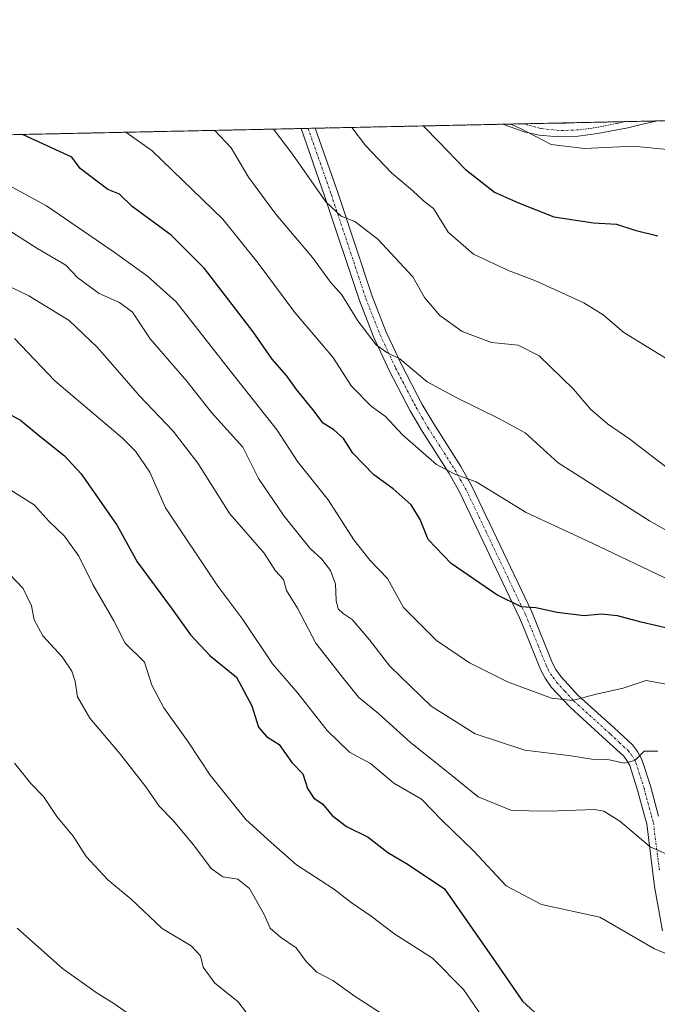
# Model space of a CAD drawing. Units: metres. Extents: x 644773 to 648234, y 4739206 to 4741592.
# Drawn here: x 647010 to 647149, y 4741378 to 4741592 of the extents above; entities that cross this region are included whole.
import ezdxf

# ---------------------------------------------------------------- set-up
doc = ezdxf.new("R2010")
doc.units = ezdxf.units.M
doc.header["$MEASUREMENT"] = 0
doc.linetypes.add('TRAZO_Y_PUNTO', pattern=[1, 0.5, -0.25, 0, -0.25])
doc.linetypes.add('TRAZOS', pattern=[0.75, 0.5, -0.25])
for name, color, linetype, lineweight in [('Arbolado forestal', 92, 'TRAZOS', 0), ('Arbolado forestal CxS', 92, 'Continuous', 0), ('Camino', 19, 'Continuous', 0), ('Camino Cxs', 19, 'Continuous', 0), ('Camino eje', 39, 'TRAZO_Y_PUNTO', 13), ('Comarca CxS', 133, 'Continuous', 0), ('Comunidad Autónoma CxS', 142, 'Continuous', 0), ('Curva de nivel maestra', 36, 'Continuous', 30), ('Curva de nivel normal', 36, 'Continuous', 0), ('Entidad de ámbito territorial CxS', 92, 'Continuous', 0), ('Espacio natural protegido CxS', 2, 'Continuous', 0), ('Municipio CxS', 142, 'Continuous', 0), ('Provincia CxS', 1, 'Continuous', 0)]:
    doc.layers.add(name, color=color, linetype=linetype, lineweight=lineweight)

# ---------------------------------------------------------------- blocks, each defined once
blk = doc.blocks.new('*U168')
at = {"layer": 'Curva de nivel normal', "color": 36, "linetype": 'Continuous', "lineweight": 0}
blk.add_polyline3d([(647152.82, 4741563.67, 920), (647143.32, 4741564.6, 920), (647132.65, 4741564.09, 920), (647125.43, 4741564.97, 920), (647118.77, 4741568.49, 920), (647116.57, 4741569.44, 920)], dxfattribs=at)
blk = doc.blocks.new('*U176')
at = {"layer": 'Curva de nivel normal', "color": 36, "linetype": 'Continuous', "lineweight": 0}
blk.add_polyline3d([(647152.14, 4741517.38, 930), (647141.26, 4741524.06, 930), (647136.72, 4741527.95, 930), (647132.5, 4741530.5, 930), (647121.86, 4741535.38, 930), (647116.32, 4741537.5, 930), (647108.5, 4741541.16, 930), (647103.04, 4741545.89, 930), (647099.82, 4741551.04, 930), (647097.64, 4741552.7, 930), (647095.33, 4741554.93, 930), (647090.66, 4741558.82, 930), (647085.02, 4741564.77, 930), (647082.06, 4741568.71, 930)], dxfattribs=at)
blk = doc.blocks.new('*U177')
at = {"layer": 'Curva de nivel normal', "color": 36, "linetype": 'Continuous', "lineweight": 0}
blk.add_polyline3d([(647032.89, 4741567.66, 945), (647038.63, 4741563.59, 945), (647053.97, 4741548.76, 945), (647061.7, 4741539.15, 945), (647069.66, 4741528.45, 945), (647077.92, 4741518.72, 945), (647081.95, 4741512.41, 945), (647086.28, 4741508.06, 945), (647089.37, 4741505.82, 945), (647093.05, 4741501.78, 945), (647100.46, 4741495.34, 945), (647104.46, 4741493.27, 945), (647109.1, 4741491.54, 945), (647119.98, 4741484.88, 945), (647134.32, 4741478.26, 945), (647151.38, 4741470.12, 945)], dxfattribs=at)
blk = doc.blocks.new('*U184')
at = {"layer": 'Curva de nivel normal', "color": 36, "linetype": 'Continuous', "lineweight": 0}
blk.add_polyline3d([(647157.41, 4741477.08, 940), (647146.82, 4741483.05, 940), (647126.91, 4741495.73, 940), (647119.78, 4741502.24, 940), (647114.16, 4741505.28, 940), (647104.92, 4741509.86, 940), (647098.43, 4741513.31, 940), (647092.51, 4741518.34, 940), (647089.68, 4741519.7, 940), (647087.35, 4741521.4, 940), (647083.38, 4741526.6, 940), (647079.9, 4741532.28, 940), (647077.44, 4741535.03, 940), (647073.5, 4741540.43, 940), (647065.5, 4741549.86, 940), (647059.6, 4741557.86, 940), (647055.78, 4741564.24, 940), (647052.28, 4741568.07, 940)], dxfattribs=at)
blk = doc.blocks.new('*U193')
at = {"layer": 'Curva de nivel normal', "color": 36, "linetype": 'Continuous', "lineweight": 0}
blk.add_polyline3d([(647151.58, 4741493.93, 935), (647142.56, 4741500.88, 935), (647137.65, 4741504.22, 935), (647133.98, 4741507.42, 935), (647130.31, 4741511.74, 935), (647122.82, 4741518.98, 935), (647118.22, 4741521.34, 935), (647112.47, 4741521.87, 935), (647106.03, 4741524.27, 935), (647101.22, 4741527.79, 935), (647097.88, 4741531.7, 935), (647095.32, 4741536.18, 935), (647087.69, 4741544.41, 935), (647082.7, 4741548.22, 935), (647079.73, 4741549.4, 935), (647076.42, 4741552.55, 935), (647069.14, 4741562.86, 935), (647064.99, 4741568.34, 935)], dxfattribs=at)
blk = doc.blocks.new('*U208')
at = {"layer": 'Curva de nivel normal', "color": 36, "linetype": 'Continuous', "lineweight": 0}
blk.add_polyline3d([(647152, 4741447.22, 955), (647146.11, 4741448.3, 955), (647141.08, 4741446.7, 955), (647134.95, 4741445.3, 955), (647130.04, 4741444, 955), (647125.51, 4741444.51, 955), (647115.94, 4741448.06, 955), (647107.62, 4741452.21, 955), (647100.5, 4741457.06, 955), (647093.29, 4741464.22, 955), (647089.84, 4741470.55, 955), (647086.03, 4741474.48, 955), (647082.48, 4741478.94, 955), (647076.92, 4741487.66, 955), (647070.25, 4741496.02, 955), (647065.82, 4741502.83, 955), (647055.65, 4741515.69, 955), (647043.82, 4741530.77, 955), (647037.58, 4741536.32, 955), (647030.33, 4741541.53, 955), (647015.65, 4741551.66, 955), (646995.32, 4741562.7, 955), (646988.9, 4741566.73, 955)], dxfattribs=at)
blk = doc.blocks.new('*U213')
at = {"layer": 'Curva de nivel maestra', "color": 36, "linetype": 'Continuous', "lineweight": 30}
blk.add_polyline3d([(647097.61, 4741569.04, 925), (647097.76, 4741568.85, 925), (647101.02, 4741565.61, 925), (647106.71, 4741559.61, 925), (647113.13, 4741554.64, 925), (647118.32, 4741552.32, 925), (647125.98, 4741549.23, 925), (647134.65, 4741547.94, 925), (647139.61, 4741547.63, 925), (647143.65, 4741546.36, 925), (647148.64, 4741545.1, 925)], dxfattribs=at)
blk = doc.blocks.new('*U223')
at = {"layer": 'Curva de nivel maestra', "color": 36, "linetype": 'Continuous', "lineweight": 30}
blk.add_polyline3d([(647154.37, 4741458.88, 950), (647145.02, 4741461.02, 950), (647139.87, 4741462.44, 950), (647136.29, 4741462.75, 950), (647132.61, 4741462.4, 950), (647126.7, 4741463.15, 950), (647122.06, 4741464.18, 950), (647118.92, 4741464.38, 950), (647113.62, 4741467, 950), (647103.66, 4741473.78, 950), (647098.67, 4741479.04, 950), (647096.94, 4741483.4, 950), (647094.98, 4741486.56, 950), (647091.03, 4741490.08, 950), (647086.85, 4741493.1, 950), (647082.31, 4741497.84, 950), (647080.21, 4741501, 950), (647078.17, 4741502.9, 950), (647075.82, 4741504.37, 950), (647073.57, 4741507.3, 950), (647070.02, 4741511.69, 950), (647067.88, 4741514.73, 950), (647064.71, 4741518.29, 950), (647060.62, 4741524.19, 950), (647050, 4741538, 950), (647042.73, 4741545.26, 950), (647034.3, 4741551.5, 950), (647031.53, 4741554.2, 950), (647029, 4741555.22, 950), (647022.97, 4741559.76, 950), (647021.17, 4741562.23, 950), (647010.44, 4741567.18, 950)], dxfattribs=at)
blk = doc.blocks.new('*U225')
at = {"layer": 'Camino Cxs', "color": 19, "linetype": 'Continuous', "lineweight": 0}
blk.add_polyline3d([(647148.16, 4741570.11, 917.87), (647145.01, 4741569.35, 917.92), (647142.13, 4741568.65, 917.74), (647135.53, 4741567.38, 918.46), (647131.31, 4741566.82, 918.77), (647127.01, 4741566.65, 919.05), (647122.78, 4741567.02, 919.51), (647119.54, 4741567.77, 919.86), (647115.51, 4741569.17, 920.45), (647115, 4741569.41, 920.47), (647126.45, 4741569.65, 918.39), (647126.48, 4741569.65, 918.38), (647127.08, 4741569.6, 918.36), (647130.35, 4741569.74, 918.22), (647148.18, 4741570.12, 917.87), (647148.16, 4741570.11, 917.87)], close=True, dxfattribs=at)
blk = doc.blocks.new('*U226')
at = {"layer": 'Camino eje', "color": 39, "linetype": 'TRAZO_Y_PUNTO', "lineweight": 13}
blk.add_polyline3d([(647119.5, 4741569.5, 919.4), (647123.28, 4741568.46, 918.81), (647127.6, 4741568.01, 918.53), (647131.65, 4741568.19, 918.27), (647136.01, 4741568.82, 917.9), (647139.65, 4741569.55, 917.72), (647141.36, 4741569.97, 917.62)], dxfattribs=at)

msp = doc.modelspace()

# ---------------------------------------------------------------- linework, layer by layer
at = {"layer": 'Arbolado forestal', "color": 92, "linetype": 'TRAZOS', "lineweight": 0}
msp.add_polyline3d([(646848.54, 4741563.74, 949.15), (647071.02, 4741568.47, 932.28), (647072.56, 4741568.51, 931.99), (647074.11, 4741568.54, 931.88), (647115, 4741569.41, 920.47), (647119.5, 4741569.51, 919.4), (647126.45, 4741569.65, 918.39), (647130.34, 4741569.74, 918.22), (647130.35, 4741569.74, 918.22), (647141.36, 4741569.97, 917.62), (647148.18, 4741570.12, 917.87), (647228.07, 4741571.82, 908.59), (647232.5, 4741571.91, 907.81), (647236.93, 4741572, 907.23), (647337.95, 4741574.15, 868.56), (647387.45, 4741575.21, 889.01), (647389.01, 4741575.24, 889.26), (647390.58, 4741575.27, 889.51), (647521.1, 4741578.05, 908.25)], dxfattribs=at)
at = {"layer": 'Arbolado forestal CxS', "color": 92, "linetype": 'Continuous', "lineweight": 0}
msp.add_polyline3d([(647453.14, 4741422.63, 947.21), (647441.43, 4741412.66, 951.01), (647396.75, 4741383.67, 946.3), (647379.05, 4741363.94, 947.86), (647366.34, 4741346.95, 949.71), (647349.48, 4741338.69, 947.53), (647324.83, 4741335.23, 950.67), (647249.53, 4741343.21, 974.5), (647245.92, 4741342.79, 975.24), (647216.63, 4741339.43, 977.34), (647194.21, 4741330.68, 982.74), (647181.75, 4741306.1, 991.56), (647181.75, 4741306.1, 991.56), (647177.17, 4741308.44, 991), (647167.38, 4741313.45, 990.13), (647125.05, 4741303.4, 994.35), (647084.02, 4741320.63, 999.35), (647061.74, 4741326.78, 1002.21), (647044.21, 4741334.58, 1004.14), (646985.76, 4741375.51, 1002.83), (646921.47, 4741448.6, 995.55), (646848.54, 4741563.74, 949.15), (647521.1, 4741578.05, 908.25)], dxfattribs=at)
at = {"layer": 'Camino', "color": 19, "linetype": 'Continuous', "lineweight": 0}
for points in [[(647148.16, 4741570.11, 917.87), (647145.01, 4741569.35, 917.92), (647142.13, 4741568.65, 917.74), (647135.53, 4741567.38, 918.46), (647131.31, 4741566.82, 918.77), (647127.01, 4741566.65, 919.05), (647122.78, 4741567.02, 919.51), (647119.54, 4741567.77, 919.86), (647115.51, 4741569.17, 920.45), (647115, 4741569.41, 920.47)], [(647130.35, 4741569.74, 918.22), (647148.18, 4741570.12, 917.87)], [(647148.18, 4741570.12, 917.87), (647148.16, 4741570.11, 917.87)], [(647071.02, 4741568.47, 932.28), (647074.11, 4741568.54, 931.88)], [(647149.66, 4741393.85, 968.86), (647147.93, 4741403.53, 966.81), (647147.56, 4741406.5, 966.1), (647146.22, 4741417.11, 963.53), (647145.74, 4741418.89, 963.25), (647144.22, 4741424.5, 961.91), (647142.51, 4741429.81, 960.16), (647141.9, 4741430.94, 959.71), (647141.21, 4741431.83, 959.35), (647137.49, 4741435.3, 958.19), (647131.43, 4741440.79, 955.88), (647129.47, 4741442.57, 955.43), (647125.53, 4741446.84, 954.23), (647124.09, 4741448.87, 953.74), (647123.09, 4741450.76, 953.27), (647119.53, 4741459.55, 951.04), (647118.53, 4741462.01, 950.56), (647105.56, 4741489.28, 945.65), (647103.21, 4741493.42, 945.11), (647097.36, 4741502.63, 943.23), (647094.77, 4741507.01, 942.5), (647090.26, 4741515.69, 940.9), (647086.85, 4741522.99, 939.46), (647083.71, 4741531.01, 938.83), (647076.2, 4741553.59, 934.46), (647071.02, 4741568.47, 932.28), (647071.02, 4741568.47, 932.28)], [(647074.11, 4741568.54, 931.88), (647078.99, 4741554.54, 933.89), (647086.48, 4741532.01, 938.05), (647089.55, 4741524.15, 938.61), (647092.91, 4741516.99, 939.97), (647097.35, 4741508.44, 941.83), (647099.87, 4741504.17, 943.01), (647105.74, 4741494.94, 944.63), (647108.17, 4741490.65, 945.19), (647121.19, 4741463.27, 950.1), (647125.67, 4741452.22, 952.84), (647126.45, 4741450.73, 953.16), (647127.6, 4741449.13, 953.52), (647131.24, 4741445.17, 954.66), (647135.6, 4741441.22, 956.19), (647139.14, 4741438.01, 957.55), (647143.13, 4741434.3, 958.97), (647144.22, 4741432.89, 959.55), (647145.16, 4741431.14, 960.16), (647147.01, 4741425.4, 961.48), (647148.8, 4741418.78, 963.05)], [(647115, 4741569.41, 920.47), (647126.45, 4741569.65, 918.39)], [(647126.45, 4741569.65, 918.39), (647126.48, 4741569.65, 918.38), (647127.08, 4741569.6, 918.36), (647130.35, 4741569.74, 918.22)]]:
    msp.add_polyline3d(points, dxfattribs=at)
at = {"layer": 'Camino Cxs', "color": 19, "linetype": 'Continuous', "lineweight": 0}
msp.add_polyline3d([(647149.66, 4741393.85, 968.86), (647147.93, 4741403.53, 966.81), (647147.56, 4741406.5, 966.1), (647146.22, 4741417.11, 963.53), (647145.74, 4741418.89, 963.25), (647144.22, 4741424.5, 961.91), (647142.51, 4741429.81, 960.16), (647141.9, 4741430.94, 959.71), (647141.21, 4741431.83, 959.35), (647137.49, 4741435.3, 958.19), (647131.43, 4741440.79, 955.88), (647129.47, 4741442.57, 955.43), (647125.53, 4741446.84, 954.23), (647124.09, 4741448.87, 953.74), (647123.09, 4741450.76, 953.27), (647119.53, 4741459.55, 951.04), (647118.53, 4741462.01, 950.56), (647105.56, 4741489.28, 945.65), (647103.21, 4741493.42, 945.11), (647097.36, 4741502.63, 943.23), (647094.77, 4741507.01, 942.5), (647090.26, 4741515.69, 940.9), (647086.85, 4741522.99, 939.46), (647083.71, 4741531.01, 938.83), (647076.2, 4741553.59, 934.46), (647071.02, 4741568.47, 932.28), (647071.02, 4741568.47, 932.28), (647074.11, 4741568.54, 931.88), (647078.99, 4741554.54, 933.89), (647086.48, 4741532.01, 938.05), (647089.55, 4741524.15, 938.61), (647092.91, 4741516.99, 939.97), (647097.35, 4741508.44, 941.83), (647099.87, 4741504.17, 943.01), (647105.74, 4741494.94, 944.63), (647108.17, 4741490.65, 945.19), (647121.19, 4741463.27, 950.1), (647125.67, 4741452.22, 952.84), (647126.45, 4741450.73, 953.16), (647127.6, 4741449.13, 953.52), (647131.24, 4741445.17, 954.66), (647135.6, 4741441.22, 956.19), (647139.14, 4741438.01, 957.55), (647143.13, 4741434.3, 958.97), (647144.22, 4741432.89, 959.55), (647145.16, 4741431.14, 960.16), (647147.01, 4741425.4, 961.48), (647148.8, 4741418.78, 963.05)], dxfattribs=at)
at = {"layer": 'Camino eje', "color": 39, "linetype": 'TRAZO_Y_PUNTO', "lineweight": 13}
msp.add_polyline3d([(647072.56, 4741568.51, 931.99), (647075.16, 4741561.07, 933.27), (647077.6, 4741554.07, 934.12), (647085.1, 4741531.51, 938.41), (647086.63, 4741527.58, 938.67), (647088.2, 4741523.57, 938.95), (647089.91, 4741519.92, 939.89), (647091.59, 4741516.34, 940.38), (647096.06, 4741507.73, 942.16), (647097.36, 4741505.54, 942.44), (647098.62, 4741503.4, 943.1), (647101.54, 4741498.8, 943.89), (647104.48, 4741494.18, 944.87), (647105.65, 4741492.11, 945.21), (647106.87, 4741489.97, 945.38), (647119.86, 4741462.64, 950.31), (647120.36, 4741461.41, 950.54), (647122.6, 4741455.89, 951.79), (647124.38, 4741451.49, 953.04), (647124.77, 4741450.75, 953.22), (647125.27, 4741449.8, 953.43), (647125.85, 4741449, 953.58), (647126.57, 4741447.99, 953.8), (647128.39, 4741446.01, 954.4), (647130.36, 4741443.87, 955.03), (647131.34, 4741442.98, 955.28), (647138.32, 4741436.66, 957.82), (647140.31, 4741434.8, 958.47), (647142.17, 4741433.07, 959.04), (647142.89, 4741432.14, 959.49), (647143.53, 4741431.04, 959.93), (647143.84, 4741430.48, 960.13), (647145.62, 4741424.95, 961.65), (647147.27, 4741418.84, 963.05), (647147.51, 4741417.95, 963.26), (647147.66, 4741417.38, 963.39), (647148.98, 4741406.96, 965.82)], dxfattribs=at)
at = {"layer": 'Comarca CxS', "color": 133, "linetype": 'Continuous', "lineweight": 0}
msp.add_polyline3d([(648233.93, 4739278.83, 842.73), (644826.07, 4739206.33, 661.19), (644777.51, 4741519.67, 761.71), (645292.38, 4741530.63, 853.3), (648184.2, 4741592.16, 891.77), (648198.02, 4740949.11, 1148.52), (648233.93, 4739278.83, 842.73)], close=True, dxfattribs=at)
msp.add_polyline3d([(648233.93, 4739278.83, 842.73), (644826.07, 4739206.33, 661.19), (644777.51, 4741519.67, 761.71), (645292.38, 4741530.63, 853.3), (648184.2, 4741592.16, 891.77), (648198.02, 4740949.11, 1148.52), (648233.93, 4739278.83, 842.73)], close=True, dxfattribs=at)
at = {"layer": 'Comunidad Autónoma CxS', "color": 142, "linetype": 'Continuous', "lineweight": 0}
msp.add_polyline3d([(648233.93, 4739278.83, 842.73), (644826.07, 4739206.33, 661.19), (644777.51, 4741519.67, 761.71), (648184.2, 4741592.16, 891.77), (648233.93, 4739278.83, 842.73)], close=True, dxfattribs=at)
msp.add_polyline3d([(648233.93, 4739278.83, 842.73), (644826.07, 4739206.33, 661.19), (644777.51, 4741519.67, 761.71), (648184.2, 4741592.16, 891.77), (648233.93, 4739278.83, 842.73)], close=True, dxfattribs=at)
at = {"layer": 'Curva de nivel maestra', "color": 36, "linetype": 'Continuous', "lineweight": 30}
msp.add_polyline3d([(647005.21, 4741507.56, 975), (647010, 4741505.01, 975), (647014.19, 4741501.53, 975), (647019.57, 4741497.24, 975), (647023.2, 4741493.32, 975), (647031, 4741482.07, 975), (647035.38, 4741474.15, 975), (647042.98, 4741463.87, 975), (647046.95, 4741458.29, 975), (647051.22, 4741453.7, 975), (647057, 4741449.07, 975), (647060.32, 4741442.83, 975), (647061.76, 4741438.17, 975), (647063.51, 4741436.16, 975), (647066.26, 4741434.38, 975), (647069, 4741430.46, 975), (647071.37, 4741428.05, 975), (647072.44, 4741424.8, 975), (647073.76, 4741422.73, 975), (647075.65, 4741421.52, 975), (647077.79, 4741418.94, 975), (647080.92, 4741416.53, 975), (647085.58, 4741414.26, 975), (647089.86, 4741410.9, 975), (647094.3, 4741408.3, 975), (647102.22, 4741403.01, 975), (647112.62, 4741388.14, 975), (647119.15, 4741378.56, 975), (647123.59, 4741374.51, 975)], dxfattribs=at)
at = {"layer": 'Curva de nivel normal', "color": 36, "linetype": 'Continuous', "lineweight": 0}
for points in [[(647148.64, 4741432.98, 960), (647145.65, 4741432.92, 960), (647143.65, 4741430.9, 960), (647141.32, 4741430.34, 960), (647137.74, 4741431.15, 960), (647134.28, 4741431.24, 960), (647129.8, 4741431.96, 960), (647119.72, 4741433.16, 960), (647108.86, 4741436.72, 960), (647099.35, 4741442.77, 960), (647090.32, 4741451.45, 960), (647085.92, 4741457.15, 960), (647082.15, 4741461.61, 960), (647080.14, 4741462.93, 960), (647079.11, 4741463.9, 960), (647078.64, 4741465.77, 960), (647078.51, 4741469.3, 960), (647077.44, 4741472.31, 960), (647075.54, 4741474.74, 960), (647072.99, 4741477.05, 960), (647067.34, 4741484.13, 960), (647061.75, 4741492.32, 960), (647058.32, 4741499.11, 960), (647051.52, 4741506.7, 960), (647046.13, 4741513.45, 960), (647038.19, 4741522.7, 960), (647034.36, 4741528.48, 960), (647031.52, 4741530.64, 960), (647027.09, 4741532.54, 960), (647022.42, 4741536, 960), (647019.82, 4741538.7, 960), (647013.53, 4741542.46, 960), (647005.4, 4741547.55, 960)], [(647152.23, 4741409.84, 965), (647146.98, 4741412.13, 965), (647140.38, 4741417.73, 965), (647136.91, 4741419.89, 965), (647134.88, 4741420.26, 965), (647126.98, 4741419.95, 965), (647122.58, 4741419.92, 965), (647116.63, 4741420.09, 965), (647109.56, 4741423.01, 965), (647102.27, 4741428.86, 965), (647094.84, 4741434.81, 965), (647087.86, 4741441.17, 965), (647083.6, 4741444.62, 965), (647080.22, 4741448.76, 965), (647074.2, 4741456.44, 965), (647070.24, 4741464.06, 965), (647067.82, 4741467.94, 965), (647067.17, 4741470.29, 965), (647065.43, 4741472.22, 965), (647062.95, 4741476.07, 965), (647055.52, 4741484.64, 965), (647048.54, 4741495.67, 965), (647043.16, 4741502.61, 965), (647035.84, 4741510.3, 965), (647026.7, 4741520.83, 965), (647020.56, 4741526.69, 965), (647011.77, 4741532.08, 965), (647000.6, 4741537.43, 965)], [(647151.41, 4741388.46, 970), (647147.93, 4741389.94, 970), (647136, 4741396.79, 970), (647123.31, 4741399.58, 970), (647115.62, 4741403.64, 970), (647108.58, 4741411.2, 970), (647101.55, 4741418, 970), (647097.2, 4741422.49, 970), (647091.21, 4741426, 970), (647086.12, 4741430.24, 970), (647081.52, 4741432.72, 970), (647076.7, 4741437.44, 970), (647070.34, 4741445.58, 970), (647064.83, 4741451.93, 970), (647058.33, 4741461.64, 970), (647052.93, 4741468.84, 970), (647041.55, 4741485.94, 970), (647038.1, 4741493.65, 970), (647035.03, 4741498.26, 970), (647032.06, 4741501.13, 970), (647017.44, 4741513.56, 970), (647008.65, 4741522.77, 970)], [(647110.31, 4741375.28, 980), (647106.36, 4741381.11, 980), (647099.62, 4741387.91, 980), (647091.38, 4741393.12, 980), (647086.25, 4741397.04, 980), (647081.91, 4741400.03, 980), (647078.1, 4741402.99, 980), (647070.04, 4741408.24, 980), (647064.53, 4741413.09, 980), (647058.99, 4741418.11, 980), (647051.21, 4741427.76, 980), (647046.48, 4741434.97, 980), (647041.14, 4741442.36, 980), (647038.54, 4741447.33, 980), (647036.94, 4741452.36, 980), (647032.76, 4741456.48, 980), (647030.3, 4741461.34, 980), (647025.73, 4741469.26, 980), (647022.67, 4741475.4, 980), (647019.57, 4741479.77, 980), (647016.24, 4741482.97, 980), (647012.92, 4741486.6, 980), (647007.33, 4741490.13, 980)], [(647096.94, 4741370.4, 985), (647082.79, 4741379.58, 985), (647077.9, 4741383.02, 985), (647074.41, 4741384.87, 985), (647072.14, 4741387.14, 985), (647069.95, 4741390.18, 985), (647066.51, 4741392.44, 985), (647064.32, 4741394.44, 985), (647062.95, 4741397.4, 985), (647059.79, 4741403.05, 985), (647057.27, 4741405.06, 985), (647054.01, 4741405.63, 985), (647051.45, 4741407.41, 985), (647047.64, 4741412.56, 985), (647043.2, 4741417.85, 985), (647040.13, 4741421, 985), (647037.27, 4741425.17, 985), (647031.48, 4741432.55, 985), (647025.03, 4741440.15, 985), (647022.37, 4741444.77, 985), (647021.9, 4741448.12, 985), (647021.18, 4741450.35, 985), (647019.02, 4741453.5, 985), (647014.87, 4741458.07, 985), (647012.98, 4741461.51, 985), (647012.38, 4741464.62, 985), (647010.57, 4741468.34, 985), (647003.2, 4741476, 985)], [(647061.72, 4741372.61, 990), (647057.28, 4741378.47, 990), (647052.24, 4741382.49, 990), (647049.74, 4741385.92, 990), (647049.15, 4741388.39, 990), (647047.13, 4741390.61, 990), (647040.77, 4741394.33, 990), (647034.08, 4741400.72, 990), (647029.01, 4741404.94, 990), (647024.27, 4741410.01, 990), (647021.43, 4741414.43, 990), (647017.88, 4741418.7, 990), (647014.96, 4741423.09, 990), (647012.25, 4741425.92, 990), (647008.67, 4741430.34, 990)], [(647035.54, 4741374.32, 995), (647030.26, 4741378.05, 995), (647026.42, 4741380.41, 995), (647019.13, 4741385.68, 995), (647009.26, 4741394.44, 995)]]:
    msp.add_polyline3d(points, dxfattribs=at)
at = {"layer": 'Entidad de ámbito territorial CxS', "color": 92, "linetype": 'Continuous', "lineweight": 0}
msp.add_polyline3d([(645292.38, 4741530.63, 853.3), (648184.2, 4741592.16, 891.77)], dxfattribs=at)
msp.add_polyline3d([(645292.38, 4741530.63, 853.3), (648184.2, 4741592.16, 891.77)], dxfattribs=at)
at = {"layer": 'Espacio natural protegido CxS', "color": 2, "linetype": 'Continuous', "lineweight": 0}
msp.add_polyline3d([(645045.06, 4741525.36, 778.6), (648184.2, 4741592.16, 891.77), (648184.2, 4741592.16, 891.77), (648229.11, 4739503.17, 895.37)], dxfattribs=at)
msp.add_polyline3d([(645045.06, 4741525.36, 778.6), (648184.2, 4741592.16, 891.77), (648184.2, 4741592.16, 891.77), (648229.11, 4739503.17, 895.37)], dxfattribs=at)
msp.add_polyline3d([(645045.06, 4741525.36, 778.6), (648184.2, 4741592.16, 891.77), (648184.2, 4741592.16, 891.77), (648229.11, 4739503.17, 895.37)], dxfattribs=at)
msp.add_polyline3d([(645045.06, 4741525.36, 778.6), (648184.2, 4741592.16, 891.77), (648184.2, 4741592.16, 891.77), (648229.11, 4739503.17, 895.37)], dxfattribs=at)
at = {"layer": 'Municipio CxS', "color": 142, "linetype": 'Continuous', "lineweight": 0}
msp.add_polyline3d([(648233.93, 4739278.83, 842.73), (644826.07, 4739206.33, 661.19), (644777.51, 4741519.67, 761.71), (648184.2, 4741592.16, 891.77), (648233.93, 4739278.83, 842.73)], close=True, dxfattribs=at)
msp.add_polyline3d([(648233.93, 4739278.83, 842.73), (644826.07, 4739206.33, 661.19), (644777.51, 4741519.67, 761.71), (648184.2, 4741592.16, 891.77), (648233.93, 4739278.83, 842.73)], close=True, dxfattribs=at)
at = {"layer": 'Provincia CxS', "color": 1, "linetype": 'Continuous', "lineweight": 0}
msp.add_polyline3d([(648233.93, 4739278.83, 842.73), (644826.07, 4739206.33, 661.19), (644777.51, 4741519.67, 761.71), (648184.2, 4741592.16, 891.77), (648233.93, 4739278.83, 842.73)], close=True, dxfattribs=at)
msp.add_polyline3d([(648233.93, 4739278.83, 842.73), (644826.07, 4739206.33, 661.19), (644777.51, 4741519.67, 761.71), (648184.2, 4741592.16, 891.77), (648233.93, 4739278.83, 842.73)], close=True, dxfattribs=at)

# ---------------------------------------------------------------- block references
at = {"layer": 'Camino Cxs', "color": 19, "linetype": 'Continuous', "lineweight": 0}
msp.add_blockref('*U225', (0, 0), dxfattribs=at)
at = {"layer": 'Camino eje', "color": 39, "linetype": 'TRAZO_Y_PUNTO', "lineweight": 13}
msp.add_blockref('*U226', (0, 0), dxfattribs=at)
at = {"layer": 'Curva de nivel maestra', "color": 36, "linetype": 'Continuous', "lineweight": 30}
for name in ['*U213', '*U223']:
    msp.add_blockref(name, (0, 0), dxfattribs=at)
at = {"layer": 'Curva de nivel normal', "color": 36, "linetype": 'Continuous', "lineweight": 0}
for name in ['*U168', '*U176', '*U193', '*U184', '*U177', '*U208']:
    msp.add_blockref(name, (0, 0), dxfattribs=at)

doc.saveas('drawing.dxf')
